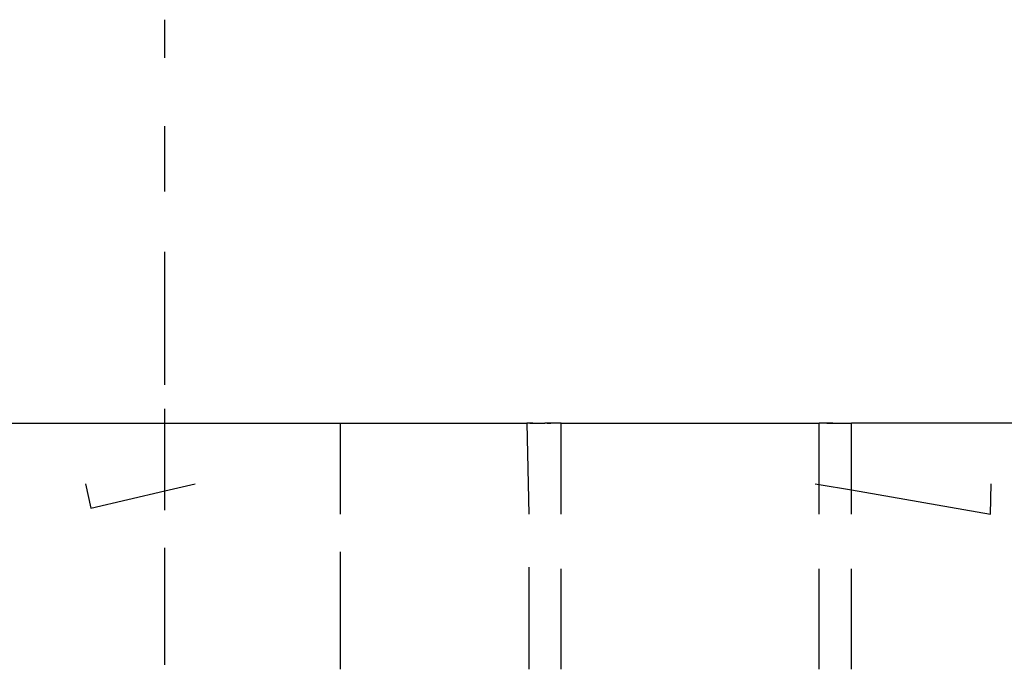
# Model space of a CAD drawing. Units: millimetres. Extents: x -9042 to 9959, y -7268 to 6583.
# Drawn here: x 474 to 486, y -577 to -569 of the extents above; entities that cross this region are included whole.
import ezdxf

# ---------------------------------------------------------------- set-up
doc = ezdxf.new("R2010")
doc.units = ezdxf.units.MM

msp = doc.modelspace()

# ---------------------------------------------------------------- linework, layer by layer
for p, q in [((475.77, -569.534), (475.77, -569.063)), ((475.77, -571.192), (475.77, -570.382)), ((475.77, -573.587), (475.77, -571.938)), ((475.77, -574.063), (475.77, -573.886)), ((473.02, -574.063), (475.77, -574.063)), ((475.77, -574.9), (475.77, -574.063)), ((475.77, -574.063), (477.946, -574.063)), ((477.946, -575.189), (477.946, -574.063)), ((477.946, -574.063), (480.258, -574.063)), ((480.258, -574.063), (480.28, -575.189)), ((480.332, -574.063), (480.258, -574.063)), ((480.295, -574.063), (480.332, -574.063)), ((480.332, -574.063), (480.48, -574.063)), ((480.554, -574.063), (480.48, -574.063)), ((480.51, -574.063), (480.48, -574.063)), ((480.51, -574.063), (480.554, -574.063)), ((480.63, -574.063), (480.51, -574.063)), ((480.63, -574.063), (480.554, -574.063)), ((480.68, -574.063), (480.63, -574.063)), ((480.68, -575.189), (480.68, -574.063)), ((480.68, -574.063), (483.88, -574.063)), ((483.93, -574.063), (483.88, -574.063)), ((483.88, -574.821), (483.88, -574.063)), ((484.006, -574.063), (483.93, -574.063)), ((483.975, -574.063), (483.93, -574.063)), ((483.975, -574.063), (484.051, -574.063)), ((484.006, -574.063), (483.975, -574.063)), ((484.051, -574.063), (484.006, -574.063)), ((484.051, -574.063), (484.28, -574.063)), ((484.28, -574.89), (484.28, -574.063)), ((487.77, -574.063), (484.28, -574.063)), ((474.785, -574.813), (474.851, -575.116)), ((475.77, -574.9), (476.143, -574.813)), ((483.831, -574.813), (483.88, -574.821)), ((483.88, -575.189), (483.88, -574.821)), ((483.88, -574.821), (484.28, -574.89)), ((486.003, -575.189), (486.014, -574.813)), ((474.851, -575.116), (475.77, -574.9)), ((475.77, -575.142), (475.77, -574.9)), ((484.28, -574.89), (486.003, -575.189)), ((484.28, -575.189), (484.28, -574.89)), ((475.77, -577.056), (475.77, -575.609)), ((477.946, -577.113), (477.946, -575.656)), ((480.28, -575.845), (480.28, -577.113)), ((480.68, -577.113), (480.68, -575.869)), ((483.88, -577.113), (483.88, -575.869)), ((484.28, -577.113), (484.28, -575.869))]:
    msp.add_line(p, q)

doc.saveas('drawing.dxf')
